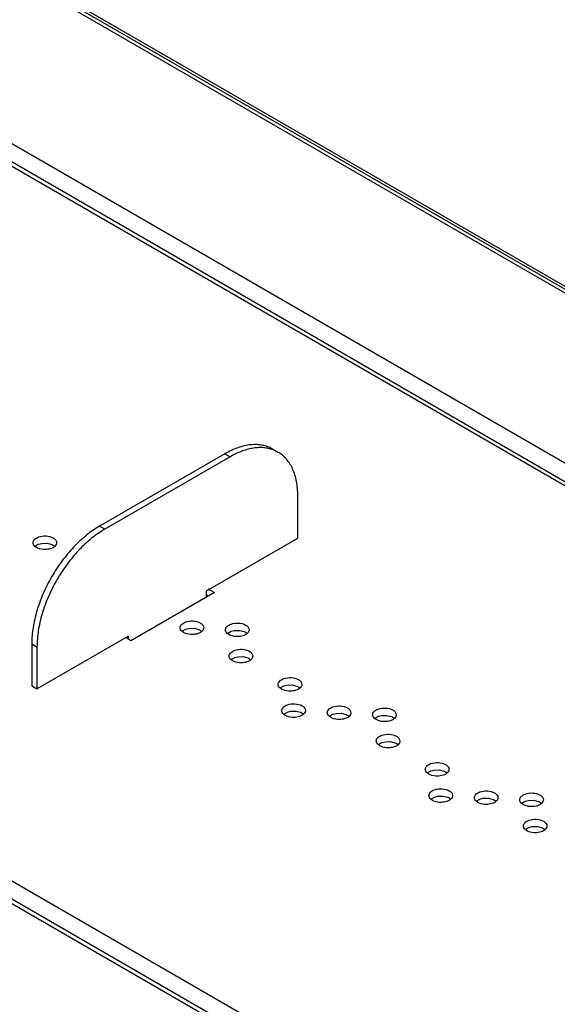
# Model space of a CAD drawing. Units: inches. Extents: x 0 to 17, y 0 to 11.
# Drawn here: x 14.6 to 14.8, y 8.4 to 8.8 of the extents above; entities that cross this region are included whole.
import ezdxf

# ---------------------------------------------------------------- set-up
doc = ezdxf.new("R2010")
doc.units = ezdxf.units.IN
doc.header["$LTSCALE"] = 0.935
doc.header["$MEASUREMENT"] = 0
doc.layers.get('0').update_dxf_attribs({"linetype": 'CONTINUOUS'})

msp = doc.modelspace()

# ---------------------------------------------------------------- linework, layer by layer
at = {"color": 7, "linetype": 'Continuous'}
for p, q in [((15.5496137869, 8.311458841), (13.4824221038, 9.5049255159)), ((13.4832095021, 9.5057567289), (15.5504011852, 8.312290054)), ((13.5511366179, 9.4637218977), (15.4729002606, 8.3542162417)), ((15.4098733674, 8.3178278651), (13.4881097247, 9.4273335212)), ((13.4835362891, 9.4204590331), (15.3979662725, 8.3151873714)), ((13.4860503348, 9.4208183706), (15.4008064667, 8.3153584113)), ((15.1338323667, 8.1626905001), (13.2194023833, 9.2679621618)), ((13.2074952885, 9.265321668), (15.1292589312, 8.155816012)), ((15.1308304221, 8.1567195214), (13.2101724084, 9.265586856699999)), ((14.7200152754, 8.6502376873), (14.7222423926, 8.648951889600001)), ((14.6995431818, 8.6482097739), (14.646092813, 8.6173503733)), ((14.701770299, 8.6469239762), (14.6483199303, 8.6160645756)), ((14.6995431818, 8.6482097739), (14.701770299, 8.6469239762)), ((14.7307225821, 8.612206261799999), (14.7307225821, 8.6302078899)), ((14.6483199303, 8.6160645756), (14.646092813, 8.6173503733)), ((14.6917483549, 8.589704615499999), (14.7307225821, 8.612206261799999)), ((14.619144501, 8.6082200046), (14.6184323247, 8.6087386134)), ((14.6184461529, 8.608744031), (14.6200274436, 8.6096550455)), ((14.6197374237, 8.607927698), (14.619144501, 8.6082200046)), ((14.6200274436, 8.6096550455), (14.6214101589, 8.6100022325)), ((14.6214101589, 8.6100022325), (14.6236514559, 8.6100493002)), ((14.6236514559, 8.6100493002), (14.6256782961, 8.609540903500001)), ((14.6256782961, 8.609540903500001), (14.6262712167, 8.609248597899999)), ((14.6262712167, 8.609248597899999), (14.6269833928, 8.6087299897)), ((14.6950890215, 8.589061722), (14.6594554423, 8.5684887883)), ((14.6917483549, 8.5871329988), (14.6917483549, 8.589704615499999)), ((14.6924164346, 8.5875187125), (14.6917483549, 8.587904419800001)), ((14.6923051153, 8.5906689747), (14.6950890215, 8.589061722)), ((14.6193676472, 8.5479158439), (14.6583418744, 8.5704174902)), ((14.6583418744, 8.5704174902), (14.6583418744, 8.5691316925)), ((14.6819492087, 8.57196051), (14.681237032, 8.5724791188)), ((14.6812508602, 8.5724845363), (14.6828321598, 8.5733955542)), ((14.6825421292, 8.5716682044), (14.6819492087, 8.57196051)), ((14.6828321598, 8.5733955542), (14.6842148743, 8.5737427394)), ((14.6842148743, 8.5737427394), (14.6864561676, 8.573789805599999)), ((14.6864561676, 8.573789805599999), (14.6884830046, 8.5732814087)), ((14.6884830046, 8.5732814087), (14.6890759244, 8.572989103300001)), ((14.6890759244, 8.572989103300001), (14.6897880991, 8.5724704961)), ((14.7013250538, 8.5710604949), (14.7006128779, 8.5715791031)), ((14.7006267051, 8.571584521), (14.7022079922, 8.5724955344)), ((14.7019179769, 8.5707681884), (14.7013250538, 8.5710604949)), ((14.7022079922, 8.5724955344), (14.7035907054, 8.5728427221)), ((14.7035907054, 8.5728427221), (14.7058320025, 8.5728897917)), ((14.7058320025, 8.5728897917), (14.7078588471, 8.5723813948)), ((14.7078588471, 8.5723813948), (14.7084517696, 8.5720890882)), ((14.7084517696, 8.5720890882), (14.7091639457, 8.5715704794)), ((14.6171405299, 8.5672032696), (14.6193676472, 8.5659174719)), ((14.6171405299, 8.5672032696), (14.6171405299, 8.5492016415)), ((14.6193676472, 8.565917472), (14.6193676472, 8.5479158439)), ((14.6594554423, 8.5684887883), (14.657228325, 8.569774586)), ((14.7051497673, 8.5616562408), (14.7073910643, 8.5617033085)), ((14.7073910643, 8.5617033085), (14.7094179045, 8.5611949118)), ((14.7028841093, 8.5598740129), (14.7021719331, 8.5603926217)), ((14.7021857613, 8.560398039299999), (14.703767052, 8.5613090538)), ((14.7034770321, 8.5595817063), (14.7028841093, 8.5598740129)), ((14.703767052, 8.5613090538), (14.7051497673, 8.5616562408)), ((14.7094179045, 8.5611949118), (14.7100108251, 8.5609026062)), ((14.7100108251, 8.5609026062), (14.7107230012, 8.560383997999999)), ((14.6171405299, 8.5492016415), (14.6193676472, 8.5479158439)), ((14.7231206643, 8.5483115415), (14.7247019511, 8.5492225543)), ((14.7247019511, 8.5492225543), (14.7260846686, 8.5495697428)), ((14.7260846686, 8.5495697428), (14.7283259624, 8.5496168109)), ((14.7283259624, 8.5496168109), (14.7303528046, 8.549108414600001)), ((14.7303528046, 8.549108414600001), (14.7309457277, 8.548816107999999)), ((14.7238190119, 8.5477875147), (14.7231068357, 8.5483061236)), ((14.7244119346, 8.547495208099999), (14.7238190119, 8.5477875147)), ((14.7309457277, 8.548816107999999), (14.7316579036, 8.5482974999)), ((14.7253780674, 8.5366010327), (14.7246658928, 8.5371196399)), ((14.7246797206, 8.537125057599999), (14.7262610164, 8.538036074199999)), ((14.725970987, 8.5363087274), (14.7253780674, 8.5366010327)), ((14.7262610164, 8.538036074199999), (14.7276437273, 8.5383832604)), ((14.7276437273, 8.5383832604), (14.729885022, 8.5384303284)), ((14.729885022, 8.5384303284), (14.7319118626, 8.5379219316)), ((14.7319118626, 8.5379219316), (14.7325047832, 8.537629626000001)), ((14.7325047832, 8.537629626000001), (14.7332169598, 8.5371110172)), ((14.7440555657, 8.5362250425), (14.7456368522, 8.5371360558)), ((14.7456368522, 8.5371360558), (14.7470195653, 8.5374832436)), ((14.7470195653, 8.5374832436), (14.7492608624, 8.5375303133)), ((14.7492608624, 8.5375303133), (14.7512877075, 8.5370219164)), ((14.7512877075, 8.5370219164), (14.7518806302, 8.5367296098)), ((14.7518806302, 8.5367296098), (14.7525928067, 8.5362110009)), ((14.765012707, 8.536236043999999), (14.7663954232, 8.5365832301)), ((14.7663954232, 8.5365832301), (14.7686367174, 8.5366302967)), ((14.7686367174, 8.5366302967), (14.7706635552, 8.5361219002)), ((14.7447539145, 8.5357010165), (14.7440417385, 8.536219624700001)), ((14.7453468349, 8.535408711), (14.7447539145, 8.5357010165)), ((14.7641297596, 8.5348010014), (14.7634175831, 8.5353196104)), ((14.7634314118, 8.535325027999999), (14.765012707, 8.536236043999999)), ((14.7647226823, 8.5345086948), (14.7641297596, 8.5348010014)), ((14.7706635552, 8.5361219002), (14.7712564754, 8.535829594700001)), ((14.7712564754, 8.535829594700001), (14.7719686513, 8.535310986699999)), ((14.765688817, 8.5236145183), (14.7649766404, 8.5241331271)), ((14.7649904686, 8.5241385446), (14.7665717682, 8.5250495625)), ((14.7665717682, 8.5250495625), (14.7679544827, 8.5253967477)), ((14.7679544827, 8.5253967477), (14.7701957759, 8.525443813899999)), ((14.7701957759, 8.525443813899999), (14.772222613, 8.524935417)), ((14.772222613, 8.524935417), (14.7728155328, 8.5246431116)), ((14.7728155328, 8.5246431116), (14.7735277074, 8.524124504400001)), ((14.7662817376, 8.5233222127), (14.765688817, 8.5236145183)), ((14.7866237177, 8.5115280212), (14.7859115414, 8.51204663)), ((14.7859253697, 8.5120520476), (14.7875066604, 8.5129630621)), ((14.7872166405, 8.5112357146), (14.7866237177, 8.5115280212)), ((14.7875066604, 8.5129630621), (14.7888893757, 8.5133102491)), ((14.7888893757, 8.5133102491), (14.7911306727, 8.513357316799999)), ((14.7911306727, 8.513357316799999), (14.7931575129, 8.5128489201)), ((14.7931575129, 8.5128489201), (14.7937504335, 8.512556614500001)), ((14.7937504335, 8.512556614500001), (14.7944626095, 8.5120380062)), ((14.7881827751, 8.500341538099999), (14.7874705991, 8.500860146299999)), ((14.7874844261, 8.5008655639), (14.7890657159, 8.5017765785)), ((14.7887756955, 8.5000492326), (14.7881827751, 8.500341538099999)), ((14.7890657159, 8.5017765785), (14.7904484299, 8.5021237658)), ((14.7904484299, 8.5021237658), (14.7926897247, 8.502170834700001)), ((14.7926897247, 8.502170834700001), (14.7947165681, 8.501662438)), ((14.7947165681, 8.501662438), (14.7953094909, 8.5013701314)), ((14.7953094909, 8.5013701314), (14.7960216672, 8.5008515226)), ((14.8075586203, 8.499441523), (14.8068464441, 8.4999601319)), ((14.8068602727, 8.4999655498), (14.8084415595, 8.5008765626)), ((14.808151543, 8.4991492164), (14.8075586203, 8.499441523)), ((14.8084415595, 8.5008765626), (14.809824277, 8.5012237511)), ((14.809824277, 8.5012237511), (14.8120655707, 8.5012708192)), ((14.8120655707, 8.5012708192), (14.814092413, 8.5007624229)), ((14.814092413, 8.5007624229), (14.814685336, 8.5004701163)), ((14.814685336, 8.5004701163), (14.815397512, 8.4999515082)), ((14.8269344654, 8.498541507899999), (14.8262222908, 8.499060115199999)), ((14.8262361188, 8.4990655329), (14.8278174155, 8.4999765499)), ((14.8278174155, 8.4999765499), (14.8292001264, 8.5003237358)), ((14.8292001264, 8.5003237358), (14.8314414208, 8.500370803600001)), ((14.8314414208, 8.500370803600001), (14.8334682608, 8.4998624067)), ((14.8334682608, 8.4998624067), (14.8340611812, 8.4995701012)), ((14.8340611812, 8.4995701012), (14.8347733578, 8.4990514925)), ((14.8275273852, 8.4982492026), (14.8269344654, 8.498541507899999)), ((14.8284935228, 8.4873550248), (14.8277813469, 8.487873633)), ((14.827795174, 8.4878790508), (14.8293764605, 8.4887900641)), ((14.8290864433, 8.487062719299999), (14.8284935228, 8.4873550248)), ((14.8293764605, 8.4887900641), (14.8307591737, 8.4891372519)), ((14.8307591737, 8.4891372519), (14.8330004708, 8.4891843216)), ((14.8330004708, 8.4891843216), (14.8350273159, 8.4886759247)), ((14.8350273159, 8.4886759247), (14.8356202386, 8.4883836181)), ((14.8356202386, 8.4883836181), (14.8363324151, 8.4878650092))]:
    msp.add_line(p, q, dxfattribs=at)
for centre, radius, start, end in [((14.7152137035, 8.636637869600001), 0.0141835819, 70.5697898747, 71.7129171271), ((14.7153681501, 8.637041118600001), 0.0137519259, 60.00881959310001, 70.61772946229999)]:
    msp.add_arc(centre, radius, start, end, dxfattribs=at)
for points, knots in [([(14.7200151625, 8.6502374917), (14.7193438696, 8.6506250535), (14.7179186314, 8.6512925272), (14.7156125181, 8.651930324), (14.7131541007, 8.6522047025), (14.710569506, 8.652114537000001), (14.7078839673, 8.6516634432), (14.7051219681, 8.6508589679), (14.7023099954, 8.6497082084), (14.7004666493, 8.6487429349), (14.6995431818, 8.6482097739)], [0, 0, 0, 0, 0.1080131859, 0.2180619957, 0.3319990355, 0.4513615633, 0.5772880695, 0.7104948403, 0.8514104351, 1, 1, 1, 1]), ([(14.7196642052, 8.6501051273), (14.7190255218, 8.6503162013), (14.7176964547, 8.6506530115), (14.7156178789, 8.650891222), (14.7134452567, 8.6508682835), (14.7111946356, 8.6505847125), (14.7088808951, 8.6500448296), (14.7056596763, 8.6489639264), (14.7033079755, 8.6478117489), (14.701770299, 8.6469239762)], [0, 0, 0, 0, 0.1078998119, 0.219111645, 0.3347195871, 0.4555785558, 0.5822715511, 0.7151868008, 1, 1, 1, 1]), ([(14.7307225821, 8.6302078899), (14.7307225821, 8.6312742655), (14.7306368592, 8.6333533836), (14.730227449, 8.636364140700001), (14.7295431152, 8.639158460700001), (14.7285909591, 8.6417098513), (14.7273766962, 8.6439933407), (14.7259098025, 8.6459852642), (14.7242043203, 8.6476635553), (14.7229135941, 8.6485641197), (14.7222422797, 8.648951693999999)], [0, 0, 0, 0, 0.1485904738, 0.2895071135, 0.4227143096, 0.5486407367, 0.6680029727000001, 0.7819394937999999, 0.8919876242, 1, 1, 1, 1]), ([(14.646092813, 8.6173503733), (14.6441107649, 8.6162060441), (14.6412259454, 8.614184310299999), (14.6376319901, 8.611061506799999), (14.6340303653, 8.607488034400001), (14.6298451852, 8.6024647149), (14.6254908871, 8.5958136264), (14.6219080568, 8.5887171181), (14.6196503387, 8.582580951799999), (14.6183564433, 8.577675080399999), (14.6174489967, 8.5730011815), (14.6171405299, 8.5694919587), (14.6171405299, 8.5672032696)], [0, 0, 0, 0, 0.1141406643, 0.1747676756, 0.237361016, 0.366992256, 0.4999985755, 0.6330050818999999, 0.7626370173999999, 0.8252308366, 0.8858583151999999, 1, 1, 1, 1]), ([(14.6176685187, 8.6102773069), (14.6176684204, 8.6105252851), (14.6177929877, 8.6110532108), (14.6182966631, 8.611747094), (14.6190653604, 8.6123310033), (14.6196872841, 8.612617738600001), (14.6200274436, 8.6127410389)], [0, 0, 0, 0, 0.2060496373, 0.4350309959000001, 0.6993597312000001, 1, 1, 1, 1]), ([(14.6483199303, 8.6160645756), (14.6463378821, 8.6149202464), (14.6434530626, 8.6128985126), (14.6398591074, 8.6097757092), (14.6362574826, 8.6062022367), (14.6320723024, 8.6011789172), (14.6277180044, 8.5945278288), (14.6241351741, 8.5874313204), (14.621877456, 8.5812951542), (14.6205835606, 8.5763892827), (14.619676114, 8.571715383799999), (14.6193676472, 8.5682061611), (14.6193676472, 8.565917472)], [0, 0, 0, 0, 0.1141406643, 0.1747676756, 0.237361016, 0.366992256, 0.4999985755, 0.6330050818999999, 0.7626370173999999, 0.8252308366, 0.8858583151999999, 1, 1, 1, 1]), ([(14.6200274436, 8.6127410389), (14.6210529716, 8.61311277), (14.623223195, 8.6133604315), (14.6253725428, 8.6128534292), (14.6262712167, 8.6123345913)], [0, 0, 0, 0, 0.5124801064, 1, 1, 1, 1]), ([(14.6262712167, 8.6123345913), (14.626687775, 8.6120940967), (14.627403408, 8.611545571799999), (14.6277470443, 8.6106700088), (14.6277471997, 8.6102772884)], [0, 0, 0, 0, 0.5505179506, 1, 1, 1, 1]), ([(14.6184323247, 8.6087386134), (14.6182041044, 8.608950068), (14.617821665, 8.6094123382), (14.6176686273, 8.610003068500001), (14.6176685187, 8.6102773069)], [0, 0, 0, 0, 0.5315059267, 1, 1, 1, 1]), ([(14.6240055617, 8.6074663702), (14.623639684, 8.6074099153), (14.6222049831, 8.6072874302), (14.6207239996, 8.6075130361), (14.6197374237, 8.607927698)], [0, 0, 0, 0, 0.257020126, 1, 1, 1, 1]), ([(14.6269695656, 8.608724572), (14.626793233, 8.6085631926), (14.6259148458, 8.6079204914), (14.6248388629, 8.607594948500001), (14.6240055617, 8.6074663702)], [0, 0, 0, 0, 0.2208773488, 1, 1, 1, 1]), ([(14.6277471997, 8.6102772884), (14.6277473095, 8.6099999636), (14.6275884523, 8.6094035516), (14.6272015158, 8.6089368525), (14.6269695656, 8.608724572)], [0, 0, 0, 0, 0.4686510048, 1, 1, 1, 1]), ([(14.6804732257, 8.5740178131), (14.6804731276, 8.5742657918), (14.6805976957, 8.5747937186), (14.6811013734, 8.575487602599999), (14.6818700735, 8.5760715122), (14.6824919992, 8.5763582474), (14.6828321598, 8.5764815476)], [0, 0, 0, 0, 0.2060495372, 0.4350308735, 0.69935967, 1, 1, 1, 1]), ([(14.6828321598, 8.5764815476), (14.6838576871, 8.576853276900001), (14.6860279075, 8.5771009369), (14.688177252, 8.5765939338), (14.6890759244, 8.5760750967)], [0, 0, 0, 0, 0.512480216, 1, 1, 1, 1]), ([(14.6890759244, 8.5760750967), (14.6894924825, 8.5758346023), (14.6902081147, 8.5752860772), (14.6905517513, 8.5744105149), (14.6905519069, 8.5740177946)], [0, 0, 0, 0, 0.5505178851, 1, 1, 1, 1]), ([(14.6998490709, 8.5731177976), (14.6998489727, 8.5733657756), (14.6999735399, 8.5738937006), (14.7004772146, 8.574587583200001), (14.7012459106, 8.5751714921), (14.7018678332, 8.5754582274), (14.7022079922, 8.575581527799999)], [0, 0, 0, 0, 0.2060496794, 0.4350310462, 0.6993597736, 1, 1, 1, 1]), ([(14.7022079922, 8.575581527799999), (14.7032335205, 8.57595326), (14.7054037456, 8.5762009229), (14.707553095, 8.5756939199), (14.7084517696, 8.5751750816)], [0, 0, 0, 0, 0.5124800697, 1, 1, 1, 1]), ([(14.7084517696, 8.5751750816), (14.7088683277, 8.5749345871), (14.7095839597, 8.5743860616), (14.7099275968, 8.573510499500001), (14.7099277527, 8.5731177791)], [0, 0, 0, 0, 0.5505178506, 1, 1, 1, 1]), ([(14.681237032, 8.5724791188), (14.6810088115, 8.572690573500001), (14.6806263717, 8.573152843799999), (14.6804733342, 8.5737435746), (14.6804732257, 8.5740178131)], [0, 0, 0, 0, 0.5315059541, 1, 1, 1, 1]), ([(14.6868102643, 8.5712068755), (14.6864443869, 8.5711504207), (14.6850096868, 8.571027936), (14.6835287045, 8.5712535426), (14.6825421292, 8.5716682044)], [0, 0, 0, 0, 0.2570201185, 1, 1, 1, 1]), ([(14.6897742712, 8.5724650783), (14.6895979382, 8.572303698899999), (14.68871955, 8.5716609975), (14.6876435663, 8.5713354539), (14.6868102643, 8.5712068755)], [0, 0, 0, 0, 0.22087739, 1, 1, 1, 1]), ([(14.6905519069, 8.5740177946), (14.6905520167, 8.5737404698), (14.690393159, 8.5731440576), (14.6900062217, 8.5726773588), (14.6897742712, 8.5724650783)], [0, 0, 0, 0, 0.468650871, 1, 1, 1, 1]), ([(14.7006128779, 8.5715791031), (14.7003846572, 8.5717905578), (14.7000022172, 8.5722528281), (14.6998491794, 8.572843558999999), (14.6998490709, 8.5731177976)], [0, 0, 0, 0, 0.5315059743, 1, 1, 1, 1]), ([(14.7061861131, 8.5703068602), (14.7058202356, 8.5702504053), (14.7043855352, 8.5701279206), (14.7029045526, 8.570353527), (14.7019179769, 8.5707681884)], [0, 0, 0, 0, 0.2570201023, 1, 1, 1, 1]), ([(14.7091501173, 8.5715650616), (14.7089737846, 8.5714036823), (14.7080953972, 8.5707609814), (14.7070194144, 8.5704354384), (14.7061861131, 8.5703068602)], [0, 0, 0, 0, 0.2208773643, 1, 1, 1, 1]), ([(14.7099277527, 8.5731177791), (14.7099278627, 8.5728404541), (14.7097690053, 8.5722440414), (14.709382068, 8.5717773422), (14.7091501173, 8.5715650616)], [0, 0, 0, 0, 0.4686508713, 1, 1, 1, 1]), ([(14.701408127, 8.561931315199999), (14.7014080288, 8.5621792934), (14.7015325961, 8.5627072191), (14.7020362715, 8.5634011023), (14.7028049688, 8.5639850116), (14.7034268925, 8.564271746900001), (14.703767052, 8.5643950472)], [0, 0, 0, 0, 0.2060496373, 0.4350309958, 0.6993597311, 1, 1, 1, 1]), ([(14.7021719331, 8.5603926217), (14.7019437127, 8.5606040763), (14.7015612734, 8.5610663465), (14.7014082357, 8.5616570768), (14.701408127, 8.561931315199999)], [0, 0, 0, 0, 0.5315059266, 1, 1, 1, 1]), ([(14.703767052, 8.5643950472), (14.70479258, 8.564766778300001), (14.7069628033, 8.5650144398), (14.7091121512, 8.5645074375), (14.7100108251, 8.5639885996)], [0, 0, 0, 0, 0.5124801064, 1, 1, 1, 1]), ([(14.7100108251, 8.5639885996), (14.7104273834, 8.563748105), (14.7111430164, 8.5631995801), (14.7114866527, 8.5623240171), (14.7114868081, 8.5619312967)], [0, 0, 0, 0, 0.5505179507, 1, 1, 1, 1]), ([(14.7114868081, 8.5619312967), (14.7114869178, 8.5616539719), (14.7113280607, 8.5610575599), (14.7109411242, 8.5605908608), (14.710709174, 8.5603785803)], [0, 0, 0, 0, 0.4686510048, 1, 1, 1, 1]), ([(14.7077451701, 8.5591203785), (14.7073792924, 8.5590639236), (14.7059445915, 8.5589414385), (14.704463608, 8.5591670444), (14.7034770321, 8.5595817063)], [0, 0, 0, 0, 0.257020126, 1, 1, 1, 1]), ([(14.710709174, 8.5603785803), (14.7105328414, 8.5602172009), (14.7096544542, 8.5595744997), (14.7085784713, 8.5592489568), (14.7077451701, 8.5591203785)], [0, 0, 0, 0, 0.2208773488, 1, 1, 1, 1]), ([(14.7223430289, 8.5498448172), (14.7223429304, 8.5500927952), (14.7224674977, 8.5506207206), (14.722971173, 8.5513146029), (14.7237398693, 8.551898511900001), (14.724361792, 8.5521852473), (14.7247019511, 8.5523085477)], [0, 0, 0, 0, 0.2060496404, 0.4350310762, 0.6993598108, 1, 1, 1, 1]), ([(14.7231068357, 8.5483061236), (14.7228786154, 8.5485175783), (14.7224961762, 8.5489798486), (14.7223431377, 8.5495705788), (14.7223430289, 8.5498448172)], [0, 0, 0, 0, 0.5315059176, 1, 1, 1, 1]), ([(14.7247019511, 8.5523085477), (14.7257274792, 8.5526802798), (14.7278977039, 8.5529279423), (14.7300470531, 8.552420939700001), (14.7309457277, 8.5519021014)], [0, 0, 0, 0, 0.5124800254999999, 1, 1, 1, 1]), ([(14.7309457277, 8.5519021014), (14.7313622859, 8.5516616068), (14.7320779189, 8.5511130821), (14.7324215552, 8.5502375191), (14.7324217106, 8.5498447987)], [0, 0, 0, 0, 0.5505179596, 1, 1, 1, 1]), ([(14.7324217106, 8.5498447987), (14.7324218204, 8.549567474), (14.7322629633, 8.5489710618), (14.7318760268, 8.5485043626), (14.7316440765, 8.548292082)], [0, 0, 0, 0, 0.4686510043, 1, 1, 1, 1]), ([(14.7286800769, 8.5470338809), (14.7283141989, 8.5469774258), (14.7268794966, 8.54685494), (14.7253985115, 8.5470805458), (14.7244119346, 8.547495208099999)], [0, 0, 0, 0, 0.2570201062, 1, 1, 1, 1]), ([(14.7316440765, 8.548292082), (14.7314677441, 8.5481307029), (14.7305893582, 8.5474880024), (14.7295133769, 8.5471624595), (14.7286800769, 8.5470338809)], [0, 0, 0, 0, 0.2208773686, 1, 1, 1, 1]), ([(14.7239020849, 8.538658334800001), (14.7239019868, 8.5389063133), (14.724026555, 8.5394342396), (14.7245302328, 8.5401281227), (14.7252989318, 8.5407120319), (14.7259208564, 8.5409987673), (14.7262610164, 8.5411220676)], [0, 0, 0, 0, 0.2060495482, 0.4350309704999999, 0.6993597737999999, 1, 1, 1, 1]), ([(14.7262610164, 8.5411220676), (14.7272865434, 8.5414937981), (14.7294567647, 8.5417414596), (14.7316061101, 8.5412344568), (14.7325047832, 8.5407156194)], [0, 0, 0, 0, 0.5124801004999999, 1, 1, 1, 1]), ([(14.7325047832, 8.5407156194), (14.7329213414, 8.5404751248), (14.7336369745, 8.5399265999), (14.7339806108, 8.5390510368), (14.7339807662, 8.5386583163)], [0, 0, 0, 0, 0.5505179524, 1, 1, 1, 1]), ([(14.7456368522, 8.540222049199999), (14.7466623805, 8.5405937815), (14.7488326058, 8.5408414445), (14.7509819555, 8.540334441599999), (14.7518806302, 8.539815603200001)], [0, 0, 0, 0, 0.5124800590999999, 1, 1, 1, 1]), ([(14.7246658928, 8.5371196399), (14.724437672, 8.5373310946), (14.7240552319, 8.5377933651), (14.7239021935, 8.5383840962), (14.7239020849, 8.538658334800001)], [0, 0, 0, 0, 0.5315059814, 1, 1, 1, 1]), ([(14.7332031316, 8.5371055997), (14.7330267984, 8.5369442198), (14.732148408, 8.5363015169), (14.731072421, 8.5359759741), (14.7302391167, 8.5358473965)], [0, 0, 0, 0, 0.2208773098, 1, 1, 1, 1]), ([(14.7339807662, 8.5386583163), (14.7339808759, 8.5383809915), (14.7338220186, 8.5377845794), (14.7334350819, 8.5373178802), (14.7332031316, 8.5371055997)], [0, 0, 0, 0, 0.4686509901, 1, 1, 1, 1]), ([(14.7432779315, 8.5377583193), (14.7432778334, 8.5380062973), (14.7434024005, 8.538534222200001), (14.7439060751, 8.539228104600001), (14.7446747708, 8.5398120134), (14.7452966933, 8.5400987488), (14.7456368522, 8.540222049199999)], [0, 0, 0, 0, 0.2060496869, 0.4350310585, 0.6993597825, 1, 1, 1, 1]), ([(14.7440417385, 8.536219624700001), (14.7438135178, 8.5364310793), (14.7434310778, 8.5368933497), (14.74327804, 8.5374840807), (14.7432779315, 8.5377583193)], [0, 0, 0, 0, 0.5315059752, 1, 1, 1, 1]), ([(14.7518806302, 8.539815603200001), (14.7522971883, 8.5395751087), (14.7530128208, 8.5390265837), (14.753356457, 8.538151021100001), (14.7533566125, 8.5377583008)], [0, 0, 0, 0, 0.5505179154, 1, 1, 1, 1]), ([(14.7533566125, 8.5377583008), (14.7533567224, 8.537480975900001), (14.7531978653, 8.536884563400001), (14.7528109285, 8.536417864), (14.7525789781, 8.536205583300001)], [0, 0, 0, 0, 0.4686509893, 1, 1, 1, 1]), ([(14.7626537774, 8.5368583038), (14.7626536792, 8.5371062823), (14.7627782467, 8.5376342086), (14.7632819233, 8.5383280924), (14.764050622, 8.538912002), (14.7646725468, 8.5391987371), (14.765012707, 8.5393220374)], [0, 0, 0, 0, 0.2060495869, 0.4350309293, 0.6993596887000001, 1, 1, 1, 1]), ([(14.7634175831, 8.5353196104), (14.7631893629, 8.535531065), (14.7628069236, 8.5359933352), (14.762653886, 8.5365840655), (14.7626537774, 8.5368583038)], [0, 0, 0, 0, 0.531505923, 1, 1, 1, 1]), ([(14.765012707, 8.5393220374), (14.7660382346, 8.5396937674), (14.7682084563, 8.539941427999999), (14.7703578023, 8.5394344255), (14.7712564754, 8.5389155881)], [0, 0, 0, 0, 0.5124801635, 1, 1, 1, 1]), ([(14.7712564754, 8.5389155881), (14.7716730337, 8.5386750935), (14.7723886668, 8.5381265687), (14.772732303, 8.5372510057), (14.7727324584, 8.5368582853)], [0, 0, 0, 0, 0.5505179675, 1, 1, 1, 1]), ([(14.7727324584, 8.5368582853), (14.7727325681, 8.5365809605), (14.772573711, 8.5359845485), (14.7721867746, 8.5355178493), (14.7719548243, 8.5353055688)], [0, 0, 0, 0, 0.4686510122, 1, 1, 1, 1]), ([(14.7302391167, 8.5358473965), (14.7298732395, 8.5357909422), (14.7284385412, 8.5356684591), (14.7269575607, 8.5358940657), (14.725970987, 8.5363087274)], [0, 0, 0, 0, 0.2570202164, 1, 1, 1, 1]), ([(14.7496149675, 8.5349473812), (14.7492490901, 8.5348909268), (14.7478143909, 8.5347684432), (14.7463334095, 8.5349940494), (14.7453468349, 8.535408711)], [0, 0, 0, 0, 0.2570201807, 1, 1, 1, 1]), ([(14.7525789781, 8.536205583300001), (14.7524026452, 8.5360442037), (14.751524256, 8.535401501499999), (14.7504482706, 8.5350759589), (14.7496149675, 8.5349473812)], [0, 0, 0, 0, 0.2208773097, 1, 1, 1, 1]), ([(14.7689908249, 8.5340473677), (14.7686249469, 8.5339909125), (14.7671902445, 8.5338684267), (14.7657092593, 8.5340940325), (14.7647226823, 8.5345086948)], [0, 0, 0, 0, 0.2570201058, 1, 1, 1, 1]), ([(14.7719548243, 8.5353055688), (14.7717784919, 8.5351441897), (14.7709001061, 8.5345014892), (14.7698241249, 8.5341759463), (14.7689908249, 8.5340473677)], [0, 0, 0, 0, 0.2208773678, 1, 1, 1, 1]), ([(14.764212834, 8.5256718214), (14.7642127359, 8.5259198001), (14.764337304, 8.526447726799999), (14.7648409818, 8.527141610900001), (14.7656096819, 8.527725520499999), (14.7662316076, 8.5280122557), (14.7665717682, 8.5281355559)], [0, 0, 0, 0, 0.2060495372, 0.4350308733, 0.6993596698000001, 1, 1, 1, 1]), ([(14.7665717682, 8.5281355559), (14.7675972955, 8.5285072852), (14.7697675159, 8.5287549452), (14.7719168603, 8.5282479421), (14.7728155328, 8.527729105)], [0, 0, 0, 0, 0.512480216, 1, 1, 1, 1]), ([(14.7649766404, 8.5241331271), (14.7647484199, 8.5243445818), (14.7643659801, 8.524806852100001), (14.7642129425, 8.5253975829), (14.764212834, 8.5256718214)], [0, 0, 0, 0, 0.531505954, 1, 1, 1, 1]), ([(14.7735138795, 8.524119086599999), (14.7733375466, 8.523957707200001), (14.7724591584, 8.5233150058), (14.7713831747, 8.5229894622), (14.7705498727, 8.5228608838)], [0, 0, 0, 0, 0.22087739, 1, 1, 1, 1]), ([(14.7728155328, 8.527729105), (14.7732320908, 8.527488610599999), (14.7739477231, 8.5269400855), (14.7742913597, 8.5260645232), (14.7742915152, 8.5256718029)], [0, 0, 0, 0, 0.5505178852, 1, 1, 1, 1]), ([(14.7742915152, 8.5256718029), (14.7742916251, 8.525394478099999), (14.7741327673, 8.5247980659), (14.7737458301, 8.5243313671), (14.7735138795, 8.524119086599999)], [0, 0, 0, 0, 0.468650871, 1, 1, 1, 1]), ([(14.7705498727, 8.5228608838), (14.7701839952, 8.522804428999999), (14.7687492952, 8.522681944299999), (14.7672683128, 8.522907550900001), (14.7662817376, 8.5233222127)], [0, 0, 0, 0, 0.2570201185, 1, 1, 1, 1]), ([(14.7851477354, 8.513585323500001), (14.7851476372, 8.5138333017), (14.7852722044, 8.5143612274), (14.7857758799, 8.515055110599999), (14.7865445772, 8.5156390199), (14.7871665008, 8.5159257552), (14.7875066604, 8.5160490555)], [0, 0, 0, 0, 0.2060496373, 0.4350309956, 0.6993597309, 1, 1, 1, 1]), ([(14.7875066604, 8.5160490555), (14.7885321883, 8.5164207866), (14.7907024117, 8.516668448099999), (14.7928517596, 8.5161614458), (14.7937504335, 8.5156426079)], [0, 0, 0, 0, 0.5124801064, 1, 1, 1, 1]), ([(14.7937504335, 8.5156426079), (14.7941669917, 8.5154021133), (14.7948826248, 8.514853588400001), (14.7952262611, 8.5139780254), (14.7952264165, 8.513585305)], [0, 0, 0, 0, 0.5505179509, 1, 1, 1, 1]), ([(14.7859115414, 8.51204663), (14.7856833211, 8.5122580846), (14.7853008818, 8.5127203547), (14.7851478441, 8.5133110851), (14.7851477354, 8.513585323500001)], [0, 0, 0, 0, 0.5315059265, 1, 1, 1, 1]), ([(14.7944487823, 8.5120325886), (14.7942724497, 8.511871209199999), (14.7933940626, 8.511228508), (14.7923180797, 8.5109029651), (14.7914847784, 8.5107743868)], [0, 0, 0, 0, 0.2208773488, 1, 1, 1, 1]), ([(14.7952264165, 8.513585305), (14.7952265262, 8.5133079802), (14.7950676691, 8.5127115682), (14.7946807326, 8.5122448691), (14.7944487823, 8.5120325886)], [0, 0, 0, 0, 0.4686510049, 1, 1, 1, 1]), ([(14.7914847784, 8.5107743868), (14.7911189008, 8.5107179319), (14.7896841999, 8.5105954468), (14.7882032164, 8.510821052699999), (14.7872166405, 8.5112357146)], [0, 0, 0, 0, 0.257020126, 1, 1, 1, 1]), ([(14.7867067921, 8.5023988411), (14.786706694, 8.502646819199999), (14.7868312614, 8.5031747445), (14.7873349367, 8.503868627300001), (14.7881036334, 8.5044525363), (14.7887255566, 8.5047392715), (14.7890657159, 8.5048625719)], [0, 0, 0, 0, 0.2060496535, 0.4350310171, 0.6993597576999999, 1, 1, 1, 1]), ([(14.7890657159, 8.5048625719), (14.790091244, 8.5052343035), (14.7922614682, 8.5054819659), (14.7944108167, 8.5049749629), (14.7953094909, 8.5044561248)], [0, 0, 0, 0, 0.5124800922999999, 1, 1, 1, 1]), ([(14.7953094909, 8.5044561248), (14.7957260489, 8.5042156303), (14.7964416813, 8.5036671053), (14.7967853175, 8.502791542899999), (14.7967854731, 8.5023988226)], [0, 0, 0, 0, 0.5505179134, 1, 1, 1, 1]), ([(14.8060826372, 8.501498825499999), (14.8060825388, 8.5017468035), (14.806207106, 8.5022747289), (14.8067107814, 8.5029686112), (14.8074794776, 8.5035525202), (14.8081014004, 8.503839255599999), (14.8084415595, 8.503962556)], [0, 0, 0, 0, 0.2060496404, 0.435031076, 0.6993598106000001, 1, 1, 1, 1]), ([(14.8084415595, 8.503962556), (14.8094670875, 8.504334288099999), (14.8116373123, 8.504581950599999), (14.8137866615, 8.504074948), (14.814685336, 8.5035561097)], [0, 0, 0, 0, 0.5124800254999999, 1, 1, 1, 1]), ([(14.814685336, 8.5035561097), (14.8151018943, 8.5033156151), (14.8158175273, 8.502767090299999), (14.8161611636, 8.5018915274), (14.816161319, 8.501498807)], [0, 0, 0, 0, 0.5505179598, 1, 1, 1, 1]), ([(14.825458483, 8.50059881), (14.8254583848, 8.5008467885), (14.8255829531, 8.501374715), (14.8260866311, 8.502068598200001), (14.8268553305, 8.5026525075), (14.8274772554, 8.5029392429), (14.8278174155, 8.5030625432)], [0, 0, 0, 0, 0.206049535, 0.4350309545, 0.6993597637000001, 1, 1, 1, 1]), ([(14.8278174155, 8.5030625432), (14.8288429425, 8.5034342735), (14.8310131633, 8.5036819348), (14.8331625084, 8.5031749319), (14.8340611812, 8.5026560946)], [0, 0, 0, 0, 0.5124801147, 1, 1, 1, 1]), ([(14.7874705991, 8.500860146299999), (14.7872423784, 8.501071601), (14.7868599383, 8.5015338714), (14.7867069006, 8.5021246025), (14.7867067921, 8.5023988411)], [0, 0, 0, 0, 0.5315059663, 1, 1, 1, 1]), ([(14.7930438321, 8.4995879034), (14.7926779545, 8.4995314487), (14.7912432539, 8.4994089644), (14.7897622709, 8.4996345706), (14.7887756955, 8.5000492326)], [0, 0, 0, 0, 0.2570201617, 1, 1, 1, 1]), ([(14.7960078388, 8.500846105), (14.7958315061, 8.5006847256), (14.7949531181, 8.500042023999999), (14.7938771341, 8.4997164814), (14.7930438321, 8.4995879034)], [0, 0, 0, 0, 0.2208773266, 1, 1, 1, 1]), ([(14.7967854731, 8.5023988226), (14.796785583, 8.5021214976), (14.796626726, 8.501525085099999), (14.7962397893, 8.5010583857), (14.7960078388, 8.500846105)], [0, 0, 0, 0, 0.4686509898, 1, 1, 1, 1]), ([(14.8068464441, 8.4999601319), (14.8066182238, 8.5001715866), (14.8062357845, 8.5006338569), (14.8060827461, 8.501224587100001), (14.8060826372, 8.501498825499999)], [0, 0, 0, 0, 0.5315059175, 1, 1, 1, 1]), ([(14.8124196852, 8.4986878892), (14.8120538073, 8.4986314341), (14.810619105, 8.4985089483), (14.8091381199, 8.4987345541), (14.808151543, 8.4991492164)], [0, 0, 0, 0, 0.2570201062, 1, 1, 1, 1]), ([(14.8153836848, 8.4999460903), (14.8152073525, 8.4997847112), (14.8143289666, 8.4991420107), (14.8132529853, 8.4988164678), (14.8124196852, 8.4986878892)], [0, 0, 0, 0, 0.2208773686, 1, 1, 1, 1]), ([(14.816161319, 8.501498807), (14.8161614288, 8.5012214822), (14.8160025717, 8.5006250701), (14.8156156351, 8.5001583709), (14.8153836848, 8.4999460903)], [0, 0, 0, 0, 0.4686510044, 1, 1, 1, 1]), ([(14.8262222908, 8.499060115199999), (14.8259940701, 8.49927157), (14.82561163, 8.4997338404), (14.8254585916, 8.5003245714), (14.825458483, 8.50059881)], [0, 0, 0, 0, 0.5315059772, 1, 1, 1, 1]), ([(14.8347595298, 8.499046075), (14.8345831966, 8.4988846952), (14.8337048065, 8.4982419924), (14.8326288199, 8.4979164495), (14.8317955158, 8.4977878719)], [0, 0, 0, 0, 0.2208773115, 1, 1, 1, 1]), ([(14.8340611812, 8.5026560946), (14.8344777395, 8.5024156), (14.8351933727, 8.5018670751), (14.8355370089, 8.500991512), (14.8355371642, 8.5005987915)], [0, 0, 0, 0, 0.5505179584000001, 1, 1, 1, 1]), ([(14.8355371642, 8.5005987915), (14.8355372739, 8.500321466699999), (14.8353784167, 8.4997250546), (14.8349914801, 8.4992583555), (14.8347595298, 8.499046075)], [0, 0, 0, 0, 0.4686509978, 1, 1, 1, 1]), ([(14.8317955158, 8.4977878719), (14.8314296386, 8.4977314175), (14.8299949399, 8.497608934299999), (14.8285139592, 8.4978345408), (14.8275273852, 8.4982492026)], [0, 0, 0, 0, 0.2570202082, 1, 1, 1, 1]), ([(14.8270175399, 8.4894123276), (14.8270174417, 8.4896603055), (14.8271420089, 8.4901882305), (14.8276456834, 8.4908821129), (14.8284143792, 8.491466021699999), (14.8290363016, 8.4917527571), (14.8293764605, 8.4918760575)], [0, 0, 0, 0, 0.2060496869, 0.4350310584000001, 0.6993597823000001, 1, 1, 1, 1]), ([(14.8293764605, 8.4918760575), (14.8304019889, 8.4922477898), (14.8325722142, 8.4924954528), (14.8347215639, 8.491988449900001), (14.8356202386, 8.4914696115)], [0, 0, 0, 0, 0.5124800590999999, 1, 1, 1, 1]), ([(14.8356202386, 8.4914696115), (14.8360367967, 8.491229117), (14.8367524292, 8.490680592), (14.8370960653, 8.489805029400001), (14.8370962209, 8.4894123091)], [0, 0, 0, 0, 0.5505179156000001, 1, 1, 1, 1]), ([(14.8277813469, 8.487873633), (14.8275531262, 8.4880850876), (14.8271706861, 8.488547358), (14.8270176484, 8.489138088999999), (14.8270175399, 8.4894123276)], [0, 0, 0, 0, 0.5315059752, 1, 1, 1, 1]), ([(14.8333545759, 8.4866013895), (14.8329886985, 8.4865449351), (14.8315539993, 8.4864224514), (14.8300730178, 8.4866480577), (14.8290864433, 8.487062719299999)], [0, 0, 0, 0, 0.2570201807, 1, 1, 1, 1]), ([(14.8363185865, 8.4878595916), (14.8361422535, 8.487698212), (14.8352638644, 8.4870555098), (14.8341878789, 8.4867299672), (14.8333545759, 8.4866013895)], [0, 0, 0, 0, 0.2208773097, 1, 1, 1, 1]), ([(14.8370962209, 8.4894123091), (14.8370963307, 8.4891349842), (14.8369374737, 8.4885385717), (14.8365505369, 8.4880718723), (14.8363185865, 8.4878595916)], [0, 0, 0, 0, 0.4686509893, 1, 1, 1, 1])]:
    msp.add_open_spline(points, degree=3, knots=knots, dxfattribs=at)

doc.saveas('drawing.dxf')
